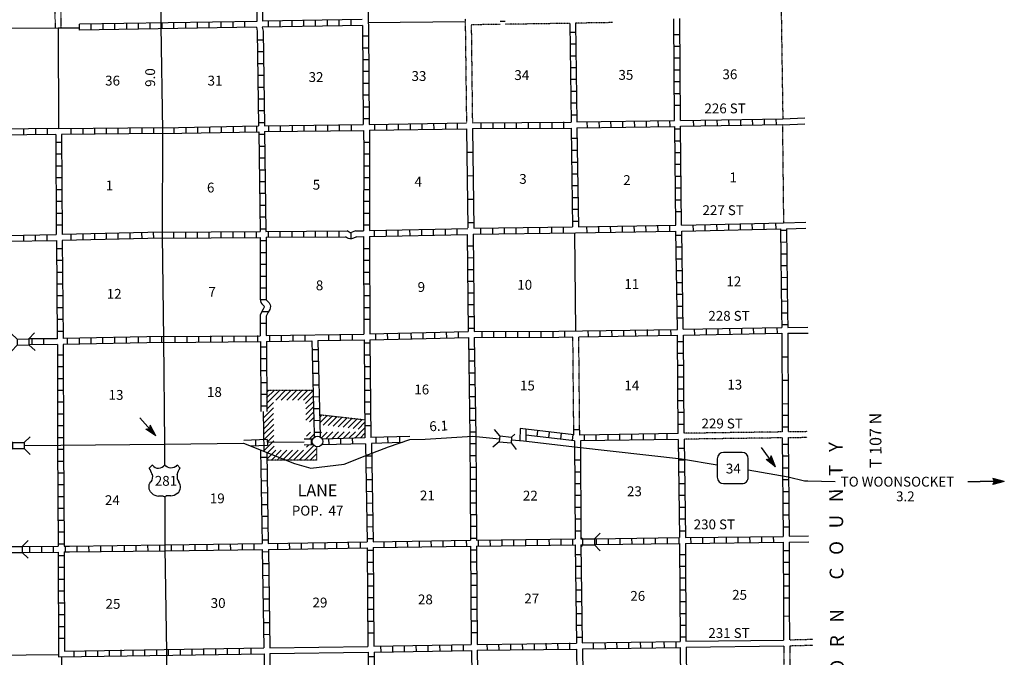
# Model space of a CAD drawing. Extents: x 1525373 to 1905682, y 15801625 to 16294379.
# Drawn here: x 1777190 to 1827228, y 15998088 to 16030480 of the extents above; entities that cross this region are included whole.
import ezdxf

# ---------------------------------------------------------------- set-up
doc = ezdxf.new("R2010")
doc.units = 0
doc.header["$MEASUREMENT"] = 0
doc.linetypes.add('DGN_STYLE_3', pattern=[0.0011, 0, -0.0011])
doc.linetypes.add('DGN_STYLE_4', pattern=[0.0022, 0, -0.0011, 0, -0.0011])
for name, color, linetype in [('L10', 7, 'CONTINUOUS'), ('L11', 7, 'CONTINUOUS'), ('L13', 7, 'CONTINUOUS'), ('L14', 7, 'CONTINUOUS'), ('L16', 7, 'CONTINUOUS'), ('L18', 7, 'CONTINUOUS'), ('L2', 7, 'CONTINUOUS'), ('L28', 7, 'CONTINUOUS'), ('L3', 7, 'CONTINUOUS'), ('L30', 7, 'CONTINUOUS'), ('L4', 7, 'CONTINUOUS'), ('L53', 7, 'CONTINUOUS'), ('L8', 7, 'CONTINUOUS'), ('L9', 7, 'CONTINUOUS')]:
    doc.layers.add(name, color=color, linetype=linetype)
doc.styles.add('STYLE-FONT002', font='font002.shx')

# ---------------------------------------------------------------- blocks, each defined once
blk = doc.blocks.new('SD')
at = {"layer": 'L3', "color": 7, "linetype": 'CONTINUOUS'}
for p, q in [((496, 766), (-454, 766)), ((-771, 449), (-771, -491)), ((808, -491), (808, 449)), ((-454, -808), (496, -808))]:
    blk.add_line(p, q, dxfattribs=at)
for centre, start, end in [((-452, 452), 90, 180), ((493, 452), 0, 90), ((-452, -493), 180, 270), ((493, -493), 270, 0)]:
    blk.add_arc(centre, 315, start, end, dxfattribs=at)
blk = doc.blocks.new('US_1')
at = {"layer": 'L3', "color": 7, "linetype": 'CONTINUOUS'}
for p, q in [((-834, 676), (-665, 834)), ((739, 676), (581, 834)), ((591, 354), (591, 370)), ((-760, -32), (-750, -21)), ((-702, -597), (-718, -591)), ((-359, -739), (-116, -739)), ((269, -739), (26, -739)), ((581, -612), (607, -597))]:
    blk.add_line(p, q, dxfattribs=at)
for centre, radius, start, end in [((-1434, 197), 765, 12.2888, 38.4088), ((-359, 1051), 380, 215.6849, 325.8071), ((1042, 239), 461, 166.7484, 215.1842), ((341, -284), 413, 310.3388, 38.2926), ((-358, -270), 472, 224.0229, 270), ((33, -821), 78.7, 90, 169.6304)]:
    blk.add_arc(centre, radius, start, end, dxfattribs=at)
at = {"layer": 'L3', "color": 7, "linetype": 'CONTINUOUS', "extrusion": (0, 0, -1)}
for centre, radius, start, end in [((-270, 1051), 380, 215.3443, 325.8064), ((-1344, 197), 765, 13.0651, 38.4089), ((1131, 239), 461, 165.0889, 213.9155), ((431, -284), 413, 313.1076, 38.4362), ((122, -821), 78.7, 90, 169.6303), ((-269, -270), 472, 228.0111, 270)]:
    blk.add_arc(centre, radius, start, end, dxfattribs=at)
at = {"layer": 'L3', "color": 7, "linetype": 'CONTINUOUS'}
for p in [(-681, 359), (665, -32)]:
    blk.add_point(p, dxfattribs=at)
blk = doc.blocks.new('TFA_2')
at = {"layer": 'L28', "color": 1, "linetype": 'CONTINUOUS'}
for p, q in [((1215, 0), (0, 0)), ((1215, 0), (623, 152)), ((623, 152), (725, 5)), ((630, -158), (725, 5)), ((1144, 7), (666, 121)), ((1080, 14), (678, 110)), ((1009, 6), (698, 85)), ((930, 20), (719, 53)), ((766, 11), (732, 20)), ((845, 12), (735, 24)), ((950, 3), (793, 1)), ((905, 0), (793, 1)), ((1215, 0), (630, -158)), ((1123, -17), (662, -130)), ((1062, -6), (669, -114)), ((992, -13), (682, -84)), ((931, -2), (702, -53)), ((820, -16), (713, -41)), ((790, -10), (734, -17))]:
    blk.add_line(p, q, dxfattribs=at)
blk = doc.blocks.new('TFA_3')
at = {"layer": 'L28', "color": 1, "linetype": 'CONTINUOUS'}
for p, q in [((1217, -2), (0, 0)), ((625, -157), (721, 1)), ((1217, -2), (626, 157)), ((626, 157), (721, 1)), ((1151, 7), (668, 125)), ((1085, 16), (675, 108)), ((1007, 8), (700, 89)), ((933, 23), (721, 54)), ((844, 16), (728, 29)), ((766, 8), (737, 23)), ((899, 2), (793, 1)), ((948, -1), (793, 1)), ((1217, -2), (625, -157)), ((1124, -12), (658, -129)), ((1070, -5), (668, -116)), ((992, -14), (681, -80)), ((930, -8), (700, -55)), ((822, -13), (709, -42)), ((795, -14), (728, -16))]:
    blk.add_line(p, q, dxfattribs=at)
blk = doc.blocks.new('TWN_2')
at = {"layer": 'L16', "color": 7, "linetype": 'CONTINUOUS'}
blk.add_circle((7, -3), 269, dxfattribs=at)
blk = doc.blocks.new('CMBR_4')
at = {"layer": 'L18', "color": 7, "linetype": 'CONTINUOUS'}
for p, q in [((0, 301), (-301, 602)), ((602, 301), (898, 602)), ((0, 0), (-301, -301)), ((0, 301), (0, 0)), ((0, 301), (602, 301)), ((0, 0), (602, 0)), ((602, 301), (602, 0)), ((602, 0), (898, -301))]:
    blk.add_line(p, q, dxfattribs=at)
blk = doc.blocks.new('CMBR_13')
at = {"layer": 'L18', "color": 7, "linetype": 'CONTINUOUS'}
for p, q in [((-4, 301), (-304, 598)), ((598, 304), (895, 598)), ((0, 0), (-302, -300)), ((-4, 301), (598, 304)), ((-4, 301), (0, 0)), ((0, 0), (597, 3)), ((598, 304), (597, 3)), ((597, 3), (902, -305))]:
    blk.add_line(p, q, dxfattribs=at)
blk = doc.blocks.new('TFA_11')
at = {"layer": 'L53', "color": 1, "linetype": 'CONTINUOUS'}
for p, q in [((1220, 0), (0, 0)), ((1220, 0), (628, 148)), ((628, 148), (729, 0)), ((1151, 5), (671, 121)), ((1088, 5), (676, 106)), ((1008, 5), (702, 84)), ((935, 16), (718, 48)), ((845, 5), (734, 26)), ((771, 5), (734, 16)), ((1220, 0), (628, -158)), ((628, -158), (729, 0)), ((1130, -16), (660, -132)), ((1072, -11), (671, -116)), ((993, -16), (686, -84)), ((935, -11), (702, -58)), ((829, -16), (713, -42)), ((792, -16), (734, -16)), ((950, 0), (792, 0)), ((903, 0), (792, 0))]:
    blk.add_line(p, q, dxfattribs=at)

msp = doc.modelspace()

# ---------------------------------------------------------------- linework, layer by layer
at = {"layer": 'L10', "color": 30, "linetype": 'CONTINUOUS', "flags": 128}
for points in [[(1811051, 15998902), (1816007, 15998966)], [(1789905, 15998576), (1794889, 15998645)], [(1800148, 15998434), (1800222, 15993470)], [(1800444, 15998444), (1800523, 15993476)], [(1811061, 15998603), (1816020, 15998666)], [(1789910, 15998275), (1794895, 15998344)]]:
    msp.add_lwpolyline(points, dxfattribs=at)
at = {"layer": 'L11', "color": 31, "linetype": 'DGN_STYLE_3', "flags": 128}
for points in [[(1778955, 16034834), (1778987, 16030062)], [(1779252, 16034834), (1779287, 16030063)], [(1799830, 16030516), (1799895, 16025235)], [(1801609, 16030241), (1800137, 16030219)], [(1800137, 16030219), (1800196, 16025240)], [(1805143, 16030293), (1801863, 16030245)], [(1807316, 16030332), (1805444, 16030304)], [(1805347, 16009901), (1805304, 16014369)], [(1805647, 16009904), (1805604, 16014374)], [(1815945, 16009537), (1810956, 16009468)], [(1815945, 16009237), (1810961, 16009168)], [(1816020, 15998666), (1816073, 15993552)], [(1816320, 15998676), (1816374, 15993406)]]:
    msp.add_lwpolyline(points, dxfattribs=at)
at = {"layer": 'L13', "color": 7, "linetype": 'CONTINUOUS', "flags": 128}
for points in [[(1774834, 16030056), (1779137, 16030063)], [(1779137, 16030060), (1780227, 16030066)], [(1779137, 16030063), (1779163, 16024943)], [(1794889, 16030336), (1799831, 16030394)], [(1801865, 16030396), (1801611, 16030392)], [(1805454, 16014675), (1805401, 16019628)], [(1774213, 15998185), (1779155, 15998233)], [(1779322, 15998109), (1779396, 15993152)]]:
    msp.add_lwpolyline(points, dxfattribs=at)
at = {"layer": 'L16', "color": 7, "linetype": 'DGN_STYLE_3'}
for p, q in [((1789739, 16011654), (1792100, 16011654)), ((1792433, 16010413), (1794727, 16010157)), ((1792270, 16008785), (1792270, 16008109)), ((1792270, 16008109), (1789761, 16008108))]:
    msp.add_line(p, q, dxfattribs=at)
at = {"layer": 'L16', "color": 7, "linetype": 'CONTINUOUS', "flags": 128}
for points in [[(1789739, 16011546), (1789851, 16011654)], [(1789740, 16011262), (1790131, 16011654)], [(1789741, 16010978), (1790416, 16011654)], [(1790201, 16011154), (1790701, 16011654)], [(1790481, 16011154), (1790981, 16011654)], [(1790761, 16011154), (1791266, 16011654)], [(1791046, 16011154), (1791551, 16011654)], [(1791331, 16011154), (1791831, 16011654)], [(1791611, 16011154), (1792100, 16011643)], [(1789742, 16010694), (1790080, 16011032)], [(1791719, 16010976), (1792107, 16011364)], [(1791724, 16010704), (1792114, 16011086)], [(1789586, 16010258), (1790084, 16010757)], [(1789590, 16009978), (1790089, 16010477)], [(1791729, 16010427), (1792120, 16010818)], [(1791734, 16010141), (1792127, 16010535)], [(1792436, 16010275), (1792543, 16010401)], [(1789595, 16009697), (1790094, 16010196)], [(1789599, 16009422), (1790099, 16009921)], [(1791923, 16010053), (1792123, 16010250)], [(1792443, 16009995), (1792812, 16010371)], [(1792617, 16009889), (1793070, 16010342)], [(1792864, 16009862), (1793317, 16010314)], [(1793120, 16009833), (1793573, 16010286)], [(1793382, 16009804), (1793834, 16010257)], [(1793631, 16009776), (1794081, 16010229)], [(1793885, 16009748), (1794338, 16010201)], [(1794140, 16009720), (1794595, 16010172)], [(1794384, 16009682), (1794729, 16010026)], [(1789612, 16009148), (1790103, 16009645)], [(1791770, 16009327), (1791967, 16009521)], [(1791901, 16009174), (1792154, 16009427)], [(1792455, 16009453), (1792530, 16009528)], [(1792521, 16009234), (1792819, 16009532)], [(1792756, 16009184), (1793111, 16009535)], [(1793050, 16009192), (1793395, 16009539)], [(1793338, 16009201), (1793680, 16009542)], [(1793626, 16009209), (1793965, 16009546)], [(1793920, 16009218), (1794252, 16009550)], [(1794214, 16009227), (1794731, 16009744)], [(1794502, 16009235), (1794734, 16009467)], [(1789613, 16008591), (1790113, 16009090)], [(1789768, 16009021), (1790108, 16009364)], [(1789756, 16008448), (1790118, 16008806)], [(1789760, 16008167), (1790201, 16008608)], [(1789980, 16008108), (1790475, 16008608)], [(1790271, 16008108), (1790771, 16008608)], [(1790551, 16008108), (1791051, 16008608)], [(1790836, 16008108), (1791336, 16008609)], [(1791111, 16008109), (1791611, 16008609)], [(1791396, 16008109), (1792138, 16008851)], [(1791687, 16008109), (1792270, 16008697)], [(1791770, 16008768), (1791875, 16008873)], [(1791964, 16008112), (1792270, 16008418)], [(1792244, 16008112), (1792270, 16008134)]]:
    msp.add_lwpolyline(points, dxfattribs=at)
at = {"layer": 'L18', "color": 7, "linetype": 'CONTINUOUS'}
for p, q in [((1801589, 16009337), (1801320, 16009659)), ((1802186, 16009279), (1802360, 16009416)), ((1801563, 16009036), (1801236, 16008767)), ((1801589, 16009337), (1801563, 16009036)), ((1801563, 16009036), (1802160, 16008978)), ((1801589, 16009337), (1802186, 16009279)), ((1802186, 16009279), (1802160, 16008978)), ((1802160, 16008978), (1802429, 16008650)), ((1806394, 16004101), (1806695, 16004402)), ((1805797, 16004101), (1805712, 16004192)), ((1805797, 16004101), (1805797, 16003800)), ((1805797, 16004101), (1806394, 16004101)), ((1806394, 16004101), (1806394, 16003800)), ((1805797, 16003800), (1805716, 16003719)), ((1805797, 16003800), (1806394, 16003800)), ((1806394, 16003800), (1806695, 16003499))]:
    msp.add_line(p, q, dxfattribs=at)
at = {"layer": 'L2', "color": 7, "linetype": 'DGN_STYLE_4', "flags": 128}
for points in [[(1815819, 16035774), (1815971, 16025446)], [(1815953, 16025147), (1816006, 16020152)]]:
    msp.add_lwpolyline(points, dxfattribs=at)
at = {"layer": 'L3', "color": 2, "linetype": 'CONTINUOUS', "flags": 128}
for points in [[(1784335, 16035457), (1784361, 16030167), (1784446, 16024844), (1784430, 16019533), (1784493, 16014237)], [(1784493, 16014237), (1784557, 16008909), (1784557, 16007853)], [(1777424, 16008841), (1779272, 16008867), (1784557, 16008909), (1788569, 16008962), (1791162, 16007932), (1791985, 16007695), (1793685, 16007895), (1794910, 16008392), (1795935, 16008782), (1797022, 16009152), (1797788, 16009168), (1800222, 16009326), (1801579, 16009194)], [(1802181, 16009136), (1802793, 16009078), (1805539, 16008761), (1810819, 16008175), (1812635, 16007874)], [(1814214, 16007610), (1816252, 16007262)], [(1784562, 16006227), (1784572, 16003645), (1784652, 15998344), (1784694, 15993058), (1784763, 15987757)]]:
    msp.add_lwpolyline(points, dxfattribs=at)
at = {"layer": 'L4', "color": 2, "linetype": 'CONTINUOUS'}
msp.add_line((1789614, 16008547), (1789580, 16010572), dxfattribs=at)
at = {"layer": 'L4', "color": 2, "linetype": 'CONTINUOUS', "flags": 128}
msp.add_lwpolyline([(1791654, 16009021), (1789769, 16008999)], dxfattribs=at)
at = {"layer": 'L53', "color": 7, "linetype": 'CONTINUOUS'}
for p, q in [((1816288, 16003936), (1817286, 16003962)), ((1816289, 16004237), (1817271, 16004257))]:
    msp.add_line(p, q, dxfattribs=at)
at = {"layer": 'L53', "color": 7, "linetype": 'CONTINUOUS', "flags": 128}
for points in [[(1815971, 16025446), (1817086, 16025494)], [(1815953, 16025144), (1817096, 16025193)], [(1816006, 16020156), (1817139, 16020193)], [(1816151, 16019860), (1817144, 16019892)], [(1816220, 16014849), (1817244, 16014860)], [(1816220, 16014554), (1817260, 16014559)], [(1816252, 16007262), (1817070, 16007061), (1817239, 16007051)]]:
    msp.add_lwpolyline(points, dxfattribs=at)
at = {"layer": 'L53', "color": 7, "linetype": 'DGN_STYLE_3', "flags": 128}
for points in [[(1816246, 16009553), (1817228, 16009569)], [(1816246, 16009252), (1817212, 16009268)], [(1816308, 15998977), (1817492, 15999009)], [(1816320, 15998676), (1817503, 15998708)]]:
    msp.add_lwpolyline(points, dxfattribs=at)
at = {"layer": 'L53', "color": 1, "linetype": 'CONTINUOUS', "flags": 128}
for points in [[(1817239, 16007051), (1818627, 16007024)], [(1825370, 16007019), (1826009, 16007019)]]:
    msp.add_lwpolyline(points, dxfattribs=at)
at = {"layer": 'L8', "color": 1, "linetype": 'CONTINUOUS'}
for p, q in [((1789831, 16030109), (1789831, 16030410)), ((1790428, 16030119), (1790428, 16030420)), ((1791030, 16030124), (1791030, 16030425)), ((1791626, 16030135), (1791626, 16030436)), ((1792228, 16030146), (1792228, 16030441)), ((1792830, 16030151), (1792830, 16030452)), ((1793427, 16030167), (1793427, 16030468)), ((1794029, 16030177), (1794029, 16030478)), ((1780227, 16029950), (1780227, 16030251)), ((1780829, 16029961), (1780829, 16030262)), ((1781431, 16029966), (1781431, 16030267)), ((1782028, 16029987), (1782028, 16030283)), ((1782629, 16029992), (1782629, 16030293)), ((1783231, 16030003), (1783231, 16030304)), ((1783828, 16030008), (1783828, 16030309)), ((1784430, 16030019), (1784430, 16030320)), ((1785027, 16030024), (1785027, 16030325)), ((1785628, 16030045), (1785628, 16030341)), ((1786230, 16030051), (1786230, 16030352)), ((1786827, 16030061), (1786827, 16030362)), ((1787429, 16030066), (1787429, 16030367)), ((1788031, 16030077), (1788031, 16030378)), ((1788627, 16030093), (1788627, 16030394)), ((1789562, 16029443), (1789261, 16029443)), ((1794910, 16029644), (1794615, 16029644)), ((1805153, 16029850), (1805454, 16029850)), ((1810745, 16029718), (1810444, 16029718)), ((1794921, 16029042), (1794620, 16029042)), ((1805164, 16029253), (1805460, 16029253)), ((1810745, 16029116), (1810444, 16029116)), ((1789572, 16028841), (1789272, 16028841)), ((1794926, 16028445), (1794631, 16028445)), ((1805169, 16028651), (1805470, 16028651)), ((1810755, 16028519), (1810454, 16028519)), ((1789578, 16028245), (1789277, 16028245)), ((1805180, 16028049), (1805481, 16028049)), ((1810755, 16027917), (1810454, 16027917)), ((1789594, 16027643), (1789298, 16027643)), ((1794926, 16027843), (1794631, 16027843)), ((1805185, 16027453), (1805486, 16027453)), ((1789604, 16027041), (1789303, 16027041)), ((1794937, 16027242), (1794636, 16027242)), ((1810761, 16027315), (1810460, 16027315)), ((1789615, 16026444), (1789314, 16026444)), ((1794947, 16026645), (1794646, 16026645)), ((1805196, 16026851), (1805496, 16026851)), ((1810771, 16026719), (1810470, 16026719)), ((1794953, 16026043), (1794652, 16026043)), ((1805206, 16026249), (1805502, 16026249)), ((1810771, 16026117), (1810470, 16026117)), ((1789620, 16025842), (1789319, 16025842)), ((1794953, 16025441), (1794652, 16025441)), ((1805211, 16025652), (1805512, 16025652)), ((1813844, 16025108), (1813839, 16025409)), ((1814446, 16025119), (1814435, 16025420)), ((1815042, 16025124), (1815037, 16025425)), ((1815644, 16025145), (1815639, 16025436)), ((1777402, 16024633), (1777402, 16024934)), ((1778004, 16024633), (1778004, 16024934)), ((1778606, 16024644), (1778606, 16024945)), ((1779805, 16024649), (1779805, 16024950)), ((1780407, 16024660), (1780407, 16024961)), ((1781003, 16024660), (1781003, 16024961)), ((1781605, 16024670), (1781605, 16024966)), ((1782202, 16024675), (1782202, 16024976)), ((1782804, 16024675), (1782804, 16024976)), ((1783406, 16024686), (1783406, 16024987)), ((1784002, 16024691), (1784002, 16024992)), ((1785048, 16024702), (1785048, 16025003)), ((1785644, 16024718), (1785644, 16025019)), ((1786246, 16024728), (1786246, 16025024)), ((1786848, 16024744), (1786848, 16025045)), ((1787445, 16024749), (1787445, 16025050)), ((1788047, 16024770), (1788047, 16025066)), ((1788643, 16024776), (1788643, 16025077)), ((1789245, 16024786), (1789245, 16025087)), ((1789631, 16025240), (1789330, 16025240)), ((1789847, 16024802), (1789847, 16025103)), ((1790444, 16024802), (1790444, 16025103)), ((1791046, 16024807), (1791046, 16025108)), ((1791647, 16024818), (1791647, 16025119)), ((1792244, 16024829), (1792244, 16025124)), ((1792846, 16024834), (1792846, 16025135)), ((1793448, 16024844), (1793448, 16025145)), ((1794045, 16024850), (1794045, 16025151)), ((1795243, 16024866), (1795243, 16025166)), ((1795845, 16024876), (1795845, 16025177)), ((1796447, 16024887), (1796447, 16025182)), ((1797043, 16024892), (1797043, 16025193)), ((1797645, 16024902), (1797645, 16025203)), ((1798247, 16024918), (1798237, 16025219)), ((1798844, 16024929), (1798839, 16025225)), ((1799446, 16024934), (1799435, 16025235)), ((1800644, 16024950), (1800644, 16025251)), ((1801246, 16024950), (1801246, 16025251)), ((1801843, 16024961), (1801843, 16025262)), ((1802445, 16024961), (1802445, 16025262)), ((1803047, 16024966), (1803047, 16025267)), ((1803643, 16024966), (1803643, 16025267)), ((1804245, 16024976), (1804245, 16025277)), ((1804847, 16024987), (1804847, 16025283)), ((1806046, 16024992), (1806035, 16025293)), ((1806648, 16025003), (1806637, 16025304)), ((1807244, 16025019), (1807239, 16025320)), ((1807846, 16025024), (1807835, 16025325)), ((1808443, 16025034), (1808437, 16025335)), ((1809045, 16025045), (1809039, 16025341)), ((1809646, 16025050), (1809636, 16025351)), ((1810243, 16025061), (1810238, 16025362)), ((1810776, 16024918), (1810481, 16024918)), ((1811447, 16025077), (1811436, 16025378)), ((1812044, 16025087), (1812038, 16025383)), ((1812645, 16025093), (1812635, 16025394)), ((1813247, 16025103), (1813237, 16025399)), ((1789646, 16024644), (1789345, 16024644)), ((1805227, 16024454), (1805528, 16024454)), ((1779319, 16024242), (1779023, 16024242)), ((1789652, 16024042), (1789356, 16024042)), ((1794968, 16024242), (1794673, 16024242)), ((1810787, 16024316), (1810486, 16024316)), ((1779330, 16023641), (1779029, 16023641)), ((1789662, 16023445), (1789361, 16023445)), ((1794968, 16023641), (1794673, 16023641)), ((1805238, 16023852), (1805539, 16023852)), ((1810797, 16023720), (1810497, 16023720)), ((1779330, 16023044), (1779029, 16023044)), ((1794968, 16023044), (1794673, 16023044)), ((1805238, 16023250), (1805539, 16023250)), ((1810803, 16023118), (1810502, 16023118)), ((1779340, 16022442), (1779039, 16022442)), ((1789673, 16022843), (1789372, 16022843)), ((1794968, 16022442), (1794673, 16022442)), ((1805243, 16022653), (1805544, 16022653)), ((1810813, 16022516), (1810512, 16022516)), ((1789678, 16022241), (1789377, 16022241)), ((1805254, 16022051), (1805555, 16022051)), ((1810813, 16021919), (1810512, 16021919)), ((1779340, 16021845), (1779039, 16021845)), ((1789689, 16021645), (1789388, 16021645)), ((1794968, 16021845), (1794673, 16021845)), ((1805264, 16021449), (1805560, 16021449)), ((1779345, 16021243), (1779044, 16021243)), ((1789694, 16021043), (1789398, 16021043)), ((1794963, 16021243), (1794662, 16021243)), ((1810819, 16021317), (1810518, 16021317)), ((1779345, 16020641), (1779044, 16020641)), ((1789704, 16020441), (1789404, 16020441)), ((1794963, 16020641), (1794662, 16020641)), ((1805269, 16020853), (1805570, 16020853)), ((1810829, 16020715), (1810528, 16020715)), ((1779356, 16020045), (1779055, 16020045)), ((1794963, 16020045), (1794662, 16020045)), ((1801230, 16019601), (1801230, 16019902)), ((1801827, 16019612), (1801827, 16019908)), ((1802429, 16019617), (1802429, 16019918)), ((1803031, 16019628), (1803031, 16019929)), ((1803627, 16019633), (1803627, 16019934)), ((1804229, 16019644), (1804229, 16019945)), ((1804826, 16019649), (1804821, 16019950)), ((1805280, 16020251), (1805581, 16020251)), ((1806030, 16019670), (1806019, 16019966)), ((1806626, 16019675), (1806621, 16019976)), ((1807228, 16019686), (1807218, 16019987)), ((1807830, 16019702), (1807820, 16020003)), ((1808427, 16019712), (1808422, 16020008)), ((1809029, 16019717), (1809018, 16020018)), ((1809631, 16019728), (1809620, 16020024)), ((1810227, 16019733), (1810222, 16020034)), ((1811426, 16019760), (1811420, 16020061)), ((1812028, 16019776), (1812022, 16020077)), ((1812630, 16019786), (1812619, 16020087)), ((1813226, 16019802), (1813221, 16020103)), ((1813828, 16019807), (1813818, 16020108)), ((1814430, 16019828), (1814419, 16020124)), ((1815027, 16019834), (1815021, 16020135)), ((1815629, 16019849), (1815618, 16020150)), ((1777399, 16019236), (1777395, 16019534)), ((1777996, 16019244), (1777992, 16019543)), ((1778593, 16019253), (1778588, 16019552)), ((1779805, 16019285), (1779805, 16019585)), ((1780407, 16019295), (1780407, 16019591)), ((1781003, 16019311), (1781003, 16019612)), ((1781605, 16019316), (1781605, 16019617)), ((1782202, 16019332), (1782202, 16019633)), ((1782804, 16019353), (1782798, 16019649)), ((1783406, 16019358), (1783395, 16019659)), ((1784002, 16019374), (1783997, 16019675)), ((1785027, 16019395), (1785027, 16019691)), ((1785628, 16019395), (1785628, 16019691)), ((1786230, 16019401), (1786230, 16019702)), ((1786827, 16019401), (1786827, 16019702)), ((1787429, 16019411), (1787429, 16019712)), ((1788031, 16019417), (1788031, 16019717)), ((1788627, 16019417), (1788627, 16019717)), ((1789229, 16019427), (1789229, 16019728)), ((1789710, 16019844), (1789414, 16019844)), ((1789831, 16019427), (1789831, 16019728)), ((1790428, 16019432), (1790428, 16019733)), ((1791030, 16019432), (1791030, 16019733)), ((1791626, 16019443), (1791626, 16019744)), ((1792228, 16019453), (1792228, 16019749)), ((1792830, 16019453), (1792830, 16019749)), ((1793427, 16019459), (1793427, 16019760)), ((1794029, 16019351), (1794029, 16019662)), ((1795227, 16019475), (1795227, 16019776)), ((1795829, 16019490), (1795829, 16019791)), ((1796431, 16019501), (1796431, 16019802)), ((1797028, 16019517), (1797022, 16019818)), ((1797630, 16019527), (1797619, 16019828)), ((1798226, 16019543), (1798221, 16019844)), ((1798828, 16019559), (1798823, 16019860)), ((1799430, 16019570), (1799419, 16019871)), ((1800628, 16019591), (1800628, 16019892)), ((1810845, 16019517), (1810544, 16019517)), ((1815856, 16019786), (1816151, 16019791)), ((1789710, 16019242), (1789414, 16019242)), ((1799934, 16018986), (1800233, 16018989)), ((1810856, 16018920), (1810555, 16018920)), ((1815861, 16019184), (1816162, 16019195)), ((1779361, 16018841), (1779060, 16018841)), ((1789710, 16018640), (1789414, 16018640)), ((1794963, 16018841), (1794662, 16018841)), ((1815871, 16018582), (1816172, 16018593)), ((1779361, 16018244), (1779060, 16018244)), ((1789720, 16018044), (1789419, 16018044)), ((1794968, 16018244), (1794673, 16018244)), ((1799941, 16018389), (1800239, 16018392)), ((1810861, 16018318), (1810560, 16018318)), ((1815877, 16017986), (1816178, 16017991)), ((1779372, 16017642), (1779071, 16017642)), ((1789720, 16017442), (1789419, 16017442)), ((1794968, 16017642), (1794673, 16017642)), ((1799947, 16017793), (1800245, 16017796)), ((1810871, 16017716), (1810570, 16017716)), ((1779377, 16017040), (1779081, 16017040)), ((1794968, 16017040), (1794673, 16017040)), ((1799954, 16017196), (1800252, 16017199)), ((1810877, 16017120), (1810581, 16017120)), ((1815887, 16017384), (1816188, 16017394)), ((1779377, 16016444), (1779081, 16016444)), ((1789720, 16016845), (1789419, 16016845)), ((1794979, 16016444), (1794678, 16016444)), ((1799960, 16016599), (1800258, 16016603)), ((1810887, 16016518), (1810586, 16016518)), ((1815893, 16016787), (1816193, 16016792)), ((1789720, 16016243), (1789419, 16016243)), ((1799966, 16016003), (1800265, 16016006)), ((1810903, 16015916), (1810602, 16015916)), ((1815903, 16016185), (1816204, 16016190)), ((1779388, 16015842), (1779087, 16015842)), ((1789832, 16015641), (1789482, 16015641)), ((1794979, 16015842), (1794678, 16015842)), ((1799973, 16015406), (1800271, 16015409)), ((1815914, 16015583), (1816209, 16015594)), ((1779398, 16015245), (1779097, 16015245)), ((1789731, 16015045), (1789430, 16015045)), ((1794979, 16015245), (1794689, 16015245)), ((1810914, 16015319), (1810613, 16015319)), ((1779398, 16014643), (1779097, 16014643)), ((1785095, 16014094), (1785095, 16014395)), ((1785697, 16014094), (1785697, 16014395)), ((1786294, 16014100), (1786294, 16014400)), ((1786896, 16014110), (1786896, 16014411)), ((1787498, 16014115), (1787498, 16014416)), ((1788094, 16014115), (1788094, 16014416)), ((1788696, 16014126), (1788696, 16014427)), ((1789298, 16014136), (1789298, 16014432)), ((1789895, 16014142), (1789895, 16014443)), ((1790496, 16014152), (1790496, 16014453)), ((1791093, 16014158), (1791093, 16014459)), ((1791695, 16014168), (1791695, 16014469)), ((1792894, 16014184), (1792894, 16014485)), ((1793495, 16014195), (1793495, 16014495)), ((1794097, 16014210), (1794097, 16014511)), ((1795296, 16014226), (1795285, 16014527)), ((1795898, 16014242), (1795887, 16014543)), ((1796494, 16014253), (1796489, 16014554)), ((1797096, 16014268), (1797086, 16014569)), ((1797693, 16014284), (1797688, 16014585)), ((1798295, 16014295), (1798290, 16014591)), ((1798897, 16014311), (1798886, 16014612)), ((1799493, 16014316), (1799488, 16014617)), ((1799979, 16014810), (1800277, 16014813)), ((1800697, 16014337), (1800697, 16014633)), ((1801294, 16014342), (1801294, 16014643)), ((1801896, 16014342), (1801896, 16014643)), ((1802498, 16014353), (1802498, 16014649)), ((1803094, 16014353), (1803094, 16014649)), ((1803696, 16014353), (1803696, 16014649)), ((1804293, 16014358), (1804293, 16014659)), ((1804895, 16014369), (1804889, 16014670)), ((1806093, 16014385), (1806088, 16014686)), ((1806695, 16014395), (1806684, 16014691)), ((1807297, 16014400), (1807286, 16014701)), ((1807894, 16014411), (1807888, 16014712)), ((1808495, 16014427), (1808485, 16014728)), ((1809097, 16014432), (1809087, 16014733)), ((1809694, 16014443), (1809689, 16014744)), ((1810296, 16014453), (1810285, 16014749)), ((1811494, 16014474), (1811489, 16014770)), ((1812096, 16014485), (1812086, 16014786)), ((1812693, 16014495), (1812688, 16014791)), ((1813295, 16014501), (1813284, 16014802)), ((1813897, 16014511), (1813886, 16014807)), ((1814493, 16014527), (1814488, 16014828)), ((1815095, 16014532), (1815085, 16014833)), ((1815697, 16014543), (1815687, 16014844)), ((1777820, 16013968), (1777820, 16014268)), ((1778421, 16013978), (1778421, 16014274)), ((1779620, 16013994), (1779620, 16014295)), ((1780222, 16013999), (1780222, 16014300)), ((1780818, 16014020), (1780818, 16014316)), ((1781420, 16014026), (1781420, 16014327)), ((1782022, 16014036), (1782022, 16014337)), ((1782619, 16014052), (1782619, 16014353)), ((1783221, 16014057), (1783221, 16014358)), ((1783823, 16014068), (1783823, 16014369)), ((1784419, 16014084), (1784419, 16014385)), ((1794990, 16014041), (1794689, 16014041)), ((1810919, 16014115), (1810618, 16014115)), ((1779404, 16013445), (1779103, 16013445)), ((1789731, 16013841), (1789430, 16013841)), ((1792054, 16013725), (1792355, 16013725)), ((1794995, 16013445), (1794694, 16013445)), ((1800296, 16013725), (1799995, 16013725)), ((1810929, 16013519), (1810629, 16013519)), ((1789731, 16013244), (1789430, 16013244)), ((1792065, 16013128), (1792360, 16013128)), ((1800312, 16013128), (1800011, 16013128)), ((1810935, 16012917), (1810639, 16012917)), ((1779404, 16012843), (1779103, 16012843)), ((1789736, 16012642), (1789435, 16012642)), ((1792080, 16012526), (1792381, 16012526)), ((1795005, 16012843), (1794704, 16012843)), ((1800322, 16012526), (1800021, 16012526)), ((1779414, 16012241), (1779113, 16012241)), ((1789736, 16012040), (1789435, 16012040)), ((1792096, 16011924), (1792397, 16011935)), ((1795005, 16012241), (1794704, 16012241)), ((1800328, 16011924), (1800027, 16011924)), ((1810935, 16012320), (1810639, 16012320)), ((1779414, 16011644), (1779113, 16011644)), ((1789736, 16011444), (1789435, 16011444)), ((1795011, 16011644), (1794710, 16011644)), ((1810945, 16011718), (1810644, 16011718)), ((1779414, 16011042), (1779113, 16011042)), ((1792102, 16011327), (1792402, 16011333)), ((1795021, 16011042), (1794720, 16011042)), ((1800338, 16011327), (1800037, 16011327)), ((1810945, 16011116), (1810644, 16011116)), ((1779414, 16010440), (1779113, 16010440)), ((1789736, 16010842), (1789435, 16010842)), ((1792123, 16010726), (1792418, 16010736)), ((1795027, 16010440), (1794731, 16010440)), ((1800343, 16010726), (1800048, 16010726)), ((1810956, 16010520), (1810655, 16010520)), ((1792138, 16010124), (1792439, 16010134)), ((1800354, 16010124), (1800053, 16010124)), ((1810956, 16009918), (1810655, 16009918)), ((1816240, 16010379), (1815942, 16010377)), ((1779419, 16009844), (1779118, 16009844)), ((1792154, 16009527), (1792455, 16009532)), ((1795027, 16009844), (1794731, 16009844)), ((1800370, 16009527), (1800069, 16009527)), ((1802631, 16009709), (1802609, 16009096)), ((1802921, 16009375), (1802930, 16009657)), ((1803495, 16009310), (1803527, 16009601)), ((1804087, 16009237), (1804118, 16009532)), ((1804689, 16009168), (1804720, 16009469)), ((1805280, 16009099), (1805312, 16009400)), ((1805651, 16009650), (1805353, 16009647)), ((1806494, 16009094), (1806494, 16009395)), ((1807096, 16009099), (1807096, 16009400)), ((1807693, 16009120), (1807693, 16009416)), ((1808295, 16009126), (1808295, 16009427)), ((1808897, 16009136), (1808897, 16009432)), ((1809493, 16009142), (1809493, 16009442)), ((1810095, 16009157), (1810095, 16009458)), ((1816243, 16009782), (1815945, 16009781)), ((1779419, 16009242), (1779118, 16009242)), ((1789167, 16009130), (1789178, 16008832)), ((1789764, 16009152), (1789775, 16008854)), ((1792003, 16009174), (1792007, 16008876)), ((1792915, 16008893), (1792904, 16009194)), ((1793511, 16008909), (1793506, 16009210)), ((1794113, 16008925), (1794103, 16009226)), ((1794763, 16008941), (1794850, 16003956)), ((1795064, 16008951), (1795151, 16003961)), ((1795312, 16008962), (1795306, 16009258)), ((1795914, 16008967), (1795903, 16009268)), ((1796510, 16008983), (1796505, 16009284)), ((1800370, 16008925), (1800069, 16008925)), ((1802919, 16009373), (1802908, 16009065)), ((1805384, 16009093), (1802919, 16009373)), ((1805384, 16009093), (1805411, 16004099)), ((1810660, 16009157), (1805685, 16009081)), ((1805685, 16009081), (1805712, 16004101)), ((1805898, 16009083), (1805898, 16009384)), ((1810660, 16009157), (1810717, 16004173)), ((1810961, 16009168), (1811018, 16004177)), ((1815945, 16009237), (1815986, 16004230)), ((1816246, 16008899), (1815945, 16008899)), ((1816246, 16009252), (1816289, 16004237)), ((1779419, 16008645), (1779118, 16008645)), ((1789434, 16008619), (1789514, 16003867)), ((1789755, 16008491), (1789825, 16003872)), ((1810671, 16008719), (1810972, 16008719)), ((1779419, 16008043), (1779118, 16008043)), ((1789747, 16008244), (1789446, 16008233)), ((1795079, 16008307), (1794778, 16008302)), ((1800380, 16008328), (1800079, 16008328)), ((1805687, 16008101), (1805386, 16008101)), ((1810676, 16008117), (1810977, 16008117)), ((1816252, 16008302), (1815956, 16008302)), ((1779430, 16007441), (1779129, 16007441)), ((1789752, 16007642), (1789456, 16007637)), ((1795085, 16007711), (1794789, 16007700)), ((1800380, 16007726), (1800079, 16007726)), ((1805697, 16007499), (1805396, 16007499)), ((1810676, 16007515), (1810977, 16007515)), ((1816262, 16007700), (1815961, 16007700)), ((1789763, 16007045), (1789462, 16007035)), ((1795095, 16007109), (1794794, 16007103)), ((1800386, 16007125), (1800085, 16007125)), ((1805697, 16006903), (1805396, 16006903)), ((1810687, 16006919), (1810988, 16006919)), ((1816262, 16007103), (1815961, 16007103)), ((1779430, 16006845), (1779129, 16006845)), ((1789773, 16006443), (1789472, 16006433)), ((1795106, 16006512), (1794805, 16006501)), ((1800386, 16006528), (1800085, 16006528)), ((1816267, 16006501), (1815972, 16006501)), ((1779430, 16006243), (1779129, 16006243)), ((1795122, 16005910), (1794821, 16005900)), ((1800386, 16005926), (1800095, 16005926)), ((1805702, 16006301), (1805401, 16006301)), ((1810697, 16006317), (1810993, 16006317)), ((1816267, 16005900), (1815972, 16005900)), ((1779435, 16005641), (1779140, 16005641)), ((1789789, 16005841), (1789488, 16005836)), ((1805702, 16005699), (1805401, 16005699)), ((1810702, 16005720), (1811003, 16005720)), ((1779435, 16005044), (1779140, 16005044)), ((1789794, 16005245), (1789493, 16005234)), ((1795127, 16005308), (1794831, 16005303)), ((1800396, 16005324), (1800095, 16005324)), ((1805702, 16005102), (1805401, 16005102)), ((1810713, 16005118), (1811014, 16005118)), ((1816278, 16005303), (1815977, 16005303)), ((1779446, 16004442), (1779145, 16004442)), ((1789805, 16004643), (1789504, 16004632)), ((1795137, 16004712), (1794836, 16004701)), ((1800396, 16004727), (1800095, 16004727)), ((1805713, 16004500), (1805412, 16004500)), ((1810713, 16004516), (1811014, 16004516)), ((1816278, 16004701), (1815977, 16004701)), ((1789810, 16004041), (1789514, 16004036)), ((1789825, 16003872), (1794850, 16003956)), ((1790911, 16003590), (1790906, 16003890)), ((1791511, 16003600), (1791506, 16003900)), ((1792111, 16003610), (1792106, 16003910)), ((1792711, 16003620), (1792706, 16003920)), ((1793311, 16003630), (1793306, 16003930)), ((1793911, 16003640), (1793905, 16003940)), ((1794510, 16003650), (1794505, 16003950)), ((1795148, 16004110), (1794847, 16004099)), ((1795151, 16003961), (1800105, 16004031)), ((1795710, 16003671), (1795705, 16003971)), ((1796310, 16003681), (1796305, 16003981)), ((1796910, 16003685), (1796905, 16003985)), ((1797510, 16003694), (1797505, 16003994)), ((1798110, 16003704), (1798105, 16004004)), ((1798710, 16003714), (1798705, 16004014)), ((1799310, 16003719), (1799305, 16004019)), ((1799910, 16003728), (1799905, 16004028)), ((1800401, 16004125), (1800106, 16004125)), ((1800401, 16004035), (1805411, 16004099)), ((1800510, 16003738), (1800505, 16004038)), ((1801110, 16003748), (1801104, 16004048)), ((1801710, 16003751), (1801706, 16004051)), ((1802309, 16003759), (1802306, 16004059)), ((1802909, 16003767), (1802905, 16004067)), ((1803509, 16003775), (1803505, 16004075)), ((1804109, 16003782), (1804105, 16004082)), ((1804709, 16003790), (1804705, 16004090)), ((1805309, 16003798), (1805305, 16004098)), ((1805712, 16004101), (1805797, 16004101)), ((1806392, 16004112), (1810717, 16004173)), ((1806509, 16003814), (1806505, 16004114)), ((1807109, 16003821), (1807105, 16004121)), ((1807709, 16003829), (1807705, 16004129)), ((1808309, 16003837), (1808305, 16004137)), ((1808909, 16003845), (1808905, 16004145)), ((1809509, 16003853), (1809505, 16004152)), ((1810109, 16003860), (1810105, 16004160)), ((1810708, 16003868), (1810705, 16004168)), ((1811018, 16004177), (1815986, 16004230)), ((1811020, 16003877), (1815988, 16003930)), ((1811308, 16003876), (1811304, 16004176)), ((1811908, 16003884), (1811904, 16004184)), ((1812508, 16003891), (1812504, 16004191)), ((1813108, 16003899), (1813104, 16004199)), ((1813708, 16003907), (1813704, 16004207)), ((1814308, 16003915), (1814304, 16004215)), ((1814908, 16003923), (1814904, 16004222)), ((1815508, 16003930), (1815504, 16004230)), ((1815988, 16003930), (1816000, 16000778)), ((1816288, 16003936), (1816301, 16000778)), ((1777323, 16003719), (1779144, 16003737)), ((1777326, 16003419), (1779145, 16003437)), ((1777713, 16003423), (1777710, 16003723)), ((1778313, 16003428), (1778310, 16003728)), ((1778912, 16003434), (1778910, 16003734)), ((1779446, 16003840), (1779145, 16003840)), ((1779145, 16003437), (1779161, 15998107)), ((1779446, 16003440), (1779462, 15998407)), ((1779512, 16003440), (1779510, 16003740)), ((1780112, 16003446), (1780109, 16003746)), ((1780712, 16003452), (1780709, 16003752)), ((1781312, 16003458), (1781309, 16003758)), ((1781912, 16003463), (1781909, 16003763)), ((1782512, 16003469), (1782509, 16003769)), ((1783112, 16003475), (1783109, 16003775)), ((1783712, 16003481), (1783709, 16003781)), ((1784312, 16003487), (1784309, 16003787)), ((1784912, 16003500), (1784909, 16003800)), ((1785512, 16003506), (1785509, 16003806)), ((1786112, 16003512), (1786109, 16003812)), ((1786712, 16003526), (1786709, 16003826)), ((1787312, 16003535), (1787309, 16003835)), ((1787912, 16003543), (1787909, 16003843)), ((1788511, 16003552), (1788509, 16003852)), ((1789111, 16003558), (1789109, 16003858)), ((1789519, 16003567), (1789604, 15998566)), ((1789831, 16003444), (1789530, 16003434)), ((1789830, 16003572), (1794853, 16003656)), ((1789830, 16003572), (1789905, 15998576)), ((1790311, 16003580), (1790306, 16003880)), ((1795153, 16003508), (1794852, 16003508)), ((1794853, 16003656), (1794889, 15998645)), ((1795154, 16003661), (1800107, 16003731)), ((1795154, 16003661), (1795185, 15998650)), ((1800401, 16003524), (1800106, 16003524)), ((1800107, 16003731), (1800137, 15998735)), ((1800403, 16003734), (1805414, 16003799)), ((1800403, 16003734), (1800438, 15998745)), ((1805414, 16003799), (1805481, 15998808)), ((1805715, 16003801), (1805797, 16003801)), ((1805715, 16003801), (1805776, 15998819)), ((1806396, 16003812), (1810719, 16003873)), ((1810719, 16003873), (1810755, 15998893)), ((1811020, 16003877), (1811051, 15998902)), ((1816289, 16003502), (1815988, 16003502)), ((1779446, 16003244), (1779145, 16003244)), ((1795164, 16002911), (1794863, 16002911)), ((1800412, 16002927), (1800111, 16002927)), ((1805718, 16003302), (1805423, 16003291)), ((1810729, 16003318), (1811030, 16003318)), ((1816294, 16002900), (1815993, 16002900)), ((1779446, 16002642), (1779145, 16002642)), ((1789836, 16002842), (1789536, 16002832)), ((1805729, 16002700), (1805428, 16002695)), ((1810729, 16002716), (1811030, 16002716)), ((1779456, 16002045), (1779155, 16002045)), ((1789847, 16002240), (1789546, 16002235)), ((1795164, 16002309), (1794863, 16002309)), ((1800412, 16002325), (1800111, 16002325)), ((1805739, 16002103), (1805438, 16002093)), ((1810734, 16002119), (1811035, 16002119)), ((1816294, 16002299), (1815993, 16002299)), ((1779456, 16001443), (1779155, 16001443)), ((1789852, 16001644), (1789557, 16001633)), ((1795169, 16001707), (1794868, 16001707)), ((1800423, 16001728), (1800122, 16001728)), ((1805745, 16001501), (1805444, 16001491)), ((1810734, 16001517), (1811035, 16001517)), ((1816294, 16001702), (1815993, 16001702)), ((1789868, 16001042), (1789572, 16001037)), ((1795180, 16001111), (1794879, 16001111)), ((1800428, 16001126), (1800127, 16001126)), ((1805755, 16000899), (1805454, 16000899)), ((1810745, 16000915), (1811046, 16000915)), ((1816294, 16001100), (1815993, 16001100)), ((1779456, 16000841), (1779155, 16000841)), ((1789879, 16000445), (1789578, 16000435)), ((1795180, 16000509), (1794879, 16000509)), ((1800428, 16000524), (1800127, 16000524)), ((1779456, 16000245), (1779155, 16000245)), ((1795185, 15999912), (1794889, 15999912)), ((1800438, 15999928), (1800137, 15999928)), ((1805760, 16000303), (1805460, 16000303)), ((1810755, 16000319), (1811051, 16000319)), ((1779462, 15999643), (1779161, 15999643)), ((1789889, 15999843), (1789588, 15999833)), ((1805771, 15999701), (1805470, 15999701)), ((1810755, 15999717), (1811051, 15999717)), ((1779462, 15999041), (1779161, 15999041)), ((1789895, 15999241), (1789594, 15999236)), ((1795185, 15999310), (1794889, 15999310)), ((1800438, 15999326), (1800137, 15999326)), ((1805776, 15999099), (1805481, 15999099)), ((1809953, 15998587), (1809947, 15998882)), ((1810555, 15998592), (1810544, 15998893)), ((1810761, 15999120), (1811061, 15999120)), ((1779953, 15998117), (1779953, 15998418)), ((1780555, 15998127), (1780555, 15998428)), ((1781156, 15998133), (1781156, 15998434)), ((1781753, 15998148), (1781753, 15998449)), ((1782355, 15998159), (1782355, 15998460)), ((1782957, 15998170), (1782957, 15998465)), ((1783553, 15998175), (1783553, 15998476)), ((1784155, 15998185), (1784155, 15998486)), ((1784752, 15998191), (1784752, 15998492)), ((1785354, 15998212), (1785354, 15998508)), ((1785956, 15998217), (1785956, 15998518)), ((1786552, 15998228), (1786552, 15998529)), ((1787154, 15998233), (1787154, 15998534)), ((1787756, 15998244), (1787756, 15998544)), ((1788353, 15998249), (1788353, 15998550)), ((1788955, 15998259), (1788955, 15998560)), ((1795555, 15998360), (1795544, 15998661)), ((1796156, 15998370), (1796146, 15998666)), ((1796753, 15998386), (1796748, 15998687)), ((1797355, 15998391), (1797344, 15998692)), ((1797952, 15998402), (1797946, 15998703)), ((1798554, 15998407), (1798543, 15998708)), ((1799155, 15998428), (1799145, 15998724)), ((1799752, 15998434), (1799747, 15998735)), ((1800956, 15998449), (1800945, 15998750)), ((1801552, 15998460), (1801547, 15998761)), ((1802154, 15998465), (1802144, 15998766)), ((1802756, 15998476), (1802746, 15998777)), ((1803353, 15998486), (1803348, 15998782)), ((1803955, 15998502), (1803944, 15998803)), ((1804551, 15998508), (1804546, 15998808)), ((1805153, 15998518), (1805143, 15998819)), ((1806352, 15998534), (1806347, 15998835)), ((1806954, 15998544), (1806943, 15998840)), ((1807556, 15998550), (1807545, 15998851)), ((1808152, 15998560), (1808147, 15998861)), ((1808754, 15998566), (1808744, 15998867)), ((1809356, 15998576), (1809346, 15998877)), ((1795206, 15998112), (1794905, 15998112))]:
    msp.add_line(p, q, dxfattribs=at)
at = {"layer": 'L8', "color": 1, "linetype": 'CONTINUOUS', "flags": 128}
for points in [[(1794763, 16035494), (1794910, 16029950), (1794953, 16025161)], [(1789171, 16035394), (1789240, 16030394)], [(1789472, 16035399), (1789536, 16030399)], [(1794594, 16030483), (1789536, 16030399)], [(1810470, 16025362), (1810437, 16030528)], [(1810771, 16025367), (1810733, 16030533)], [(1789240, 16030394), (1780227, 16030251)], [(1789219, 16030093), (1780227, 16029950)], [(1789219, 16030093), (1789256, 16029903), (1789330, 16025087)], [(1794615, 16030183), (1789520, 16030103)], [(1789520, 16030103), (1789557, 16029903), (1789631, 16025093)], [(1794615, 16030183), (1794652, 16025151)], [(1805143, 16030293), (1805211, 16025277)], [(1805444, 16030304), (1805512, 16025283)], [(1810771, 16025367), (1815971, 16025444)], [(1779163, 16024946), (1774582, 16024900)], [(1784446, 16024992), (1779163, 16024943)], [(1784446, 16024992), (1789330, 16025087)], [(1789631, 16025093), (1794652, 16025151)], [(1794953, 16025161), (1799895, 16025235)], [(1794963, 16024860), (1799905, 16024934)], [(1800196, 16025240), (1805211, 16025277)], [(1800206, 16024945), (1805211, 16024976)], [(1805211, 16024976), (1805285, 16019950)], [(1805512, 16025283), (1810470, 16025362)], [(1805512, 16024987), (1810481, 16025061)], [(1805512, 16024987), (1805586, 16019960)], [(1810528, 16020034), (1810481, 16025061)], [(1810776, 16025066), (1815953, 16025148)], [(1810829, 16020045), (1810776, 16025066)], [(1779023, 16024644), (1774587, 16024599)], [(1779023, 16024644), (1779044, 16019559)], [(1784446, 16024691), (1779319, 16024644)], [(1779319, 16024644), (1779345, 16019570)], [(1784446, 16024691), (1789335, 16024786)], [(1789335, 16024786), (1789404, 16019717)], [(1789636, 16024792), (1794662, 16024850)], [(1789636, 16024792), (1789704, 16019728)], [(1794662, 16024850), (1794673, 16023878), (1794662, 16019760)], [(1794963, 16024860), (1794968, 16023878), (1794963, 16019770)], [(1800269, 16019886), (1805285, 16019950)], [(1805586, 16019960), (1810528, 16020034)], [(1810829, 16020045), (1816006, 16020154)], [(1776555, 16019522), (1779044, 16019559)], [(1784430, 16019686), (1779345, 16019570)], [(1784430, 16019686), (1789404, 16019717)], [(1784430, 16019385), (1789414, 16019417)], [(1789414, 16019417), (1789417, 16016259)], [(1789704, 16019728), (1793828, 16019754)], [(1789710, 16019427), (1793748, 16019453)], [(1789710, 16019427), (1789716, 16016261)], [(1794318, 16019457), (1794106, 16019370), (1794045, 16019352), (1793972, 16019349), (1793907, 16019362), (1793850, 16019386), (1793748, 16019453)], [(1794260, 16019757), (1794008, 16019653), (1793997, 16019650), (1793996, 16019650), (1793994, 16019651), (1793991, 16019652), (1793880, 16019725), (1793828, 16019754)], [(1794260, 16019757), (1794662, 16019760)], [(1794318, 16019457), (1794662, 16019459)], [(1794662, 16019459), (1794678, 16014511)], [(1794963, 16019770), (1799969, 16019876)], [(1794963, 16019469), (1799926, 16019575)], [(1794963, 16019469), (1794979, 16014517)], [(1799926, 16019575), (1799979, 16014633)], [(1800227, 16019585), (1805428, 16019659), (1810539, 16019733)], [(1800227, 16019585), (1800280, 16014633)], [(1810613, 16014749), (1810539, 16019733)], [(1810834, 16019744), (1815856, 16019860), (1815910, 16015583)], [(1810914, 16014760), (1810834, 16019744)], [(1816151, 16019860), (1816210, 16015594)], [(1776562, 16019221), (1779055, 16019258)], [(1779055, 16019258), (1779097, 16014274)], [(1784430, 16019385), (1779356, 16019269)], [(1779356, 16019269), (1779398, 16014284)], [(1789417, 16016259), (1789423, 16016192), (1789447, 16016119), (1789487, 16016053), (1789617, 16015924), (1789624, 16015911), (1789620, 16015886), (1789617, 16015877), (1789564, 16015776), (1789470, 16015622), (1789418, 16015474)], [(1789716, 16016261), (1789721, 16016245), (1789724, 16016241), (1789862, 16016103), (1789915, 16016002), (1789928, 16015922), (1789914, 16015818), (1789894, 16015759), (1789825, 16015628), (1789743, 16015493), (1789718, 16015422)], [(1789418, 16015474), (1789419, 16014427)], [(1789718, 16015422), (1789720, 16014432)], [(1784493, 16014385), (1789419, 16014427)], [(1789720, 16014432), (1794678, 16014511)], [(1794979, 16014517), (1799979, 16014633)], [(1800280, 16014633), (1804594, 16014659), (1810613, 16014749)], [(1805604, 16014374), (1810618, 16014453)], [(1810655, 16009458), (1810618, 16014453)], [(1810914, 16014760), (1815919, 16014849)], [(1810919, 16014459), (1815919, 16014554)], [(1810956, 16009468), (1810919, 16014459)], [(1779097, 16014274), (1777645, 16014268)], [(1779103, 16013978), (1777656, 16013968)], [(1779103, 16013978), (1779118, 16008867), (1779144, 16003737)], [(1784493, 16014385), (1779398, 16014284)], [(1784493, 16014084), (1779404, 16013983)], [(1779404, 16013983), (1779419, 16008867), (1779445, 16003740)], [(1784493, 16014084), (1789430, 16014126)], [(1789430, 16014126), (1789441, 16010572)], [(1789731, 16014136), (1792038, 16014168)], [(1789731, 16014136), (1789742, 16010573)], [(1792038, 16014168), (1792154, 16009416)], [(1792339, 16014179), (1794689, 16014210)], [(1792339, 16014179), (1792461, 16009300)], [(1794689, 16014210), (1794736, 16009242)], [(1794990, 16014216), (1799990, 16014337)], [(1794990, 16014216), (1795037, 16009252)], [(1799990, 16014337), (1800069, 16009326), (1800105, 16004031)], [(1800285, 16014337), (1804594, 16014358), (1805304, 16014369)], [(1800285, 16014337), (1800370, 16009326), (1800401, 16004035)], [(1815941, 16010458), (1815945, 16009537)], [(1816242, 16010456), (1816246, 16009553)], [(1805352, 16009394), (1805347, 16009901)], [(1805652, 16009376), (1805647, 16009904)], [(1792154, 16009416), (1792154, 16009252)], [(1805352, 16009394), (1802631, 16009709)], [(1810655, 16009458), (1805652, 16009376)], [(1789764, 16009153), (1788585, 16009110)], [(1792087, 16009176), (1791652, 16009171)], [(1794763, 16008941), (1792540, 16008883)], [(1794736, 16009242), (1792577, 16009178)], [(1797022, 16009300), (1795037, 16009252)], [(1796647, 16008994), (1795064, 16008951)], [(1789775, 16008854), (1788897, 16008819)], [(1792118, 16008876), (1791655, 16008871)], [(1779445, 16003740), (1779718, 16003742), (1784571, 16003795), (1789514, 16003867)], [(1779446, 16003440), (1779721, 16003442), (1784574, 16003495), (1789519, 16003567)], [(1805776, 15998819), (1810755, 15998893)], [(1779462, 15998407), (1789604, 15998566)], [(1795185, 15998650), (1800137, 15998735)], [(1795196, 15998349), (1800148, 15998434)], [(1800438, 15998745), (1805481, 15998808)], [(1800444, 15998444), (1805486, 15998508)], [(1805486, 15998508), (1805555, 15993544)], [(1805787, 15998518), (1810761, 15998592)], [(1805787, 15998518), (1805856, 15993550)], [(1810761, 15998592), (1810803, 15993634)], [(1811061, 15998603), (1811105, 15993488)], [(1779161, 15998107), (1789615, 15998270)], [(1789615, 15998270), (1789631, 15993301)], [(1789910, 15998275), (1789932, 15993312)], [(1794895, 15998344), (1794947, 15993375)], [(1795196, 15998349), (1795243, 15993386)]]:
    msp.add_lwpolyline(points, dxfattribs=at)
at = {"layer": 'L9', "color": 6, "linetype": 'CONTINUOUS'}
for p, q in [((1799921, 16023748), (1800219, 16023752)), ((1799934, 16022555), (1800233, 16022558)), ((1799948, 16021362), (1800246, 16021365)), ((1799962, 16020169), (1800260, 16020172)), ((1815919, 16014987), (1816220, 16014992)), ((1815927, 16013359), (1816225, 16013360)), ((1815933, 16012166), (1816232, 16012167)), ((1815940, 16010972), (1816238, 16010974)), ((1816000, 16000778), (1816007, 15998966)), ((1816301, 16000778), (1816308, 15998977)), ((1816302, 16000171), (1816004, 16000169))]:
    msp.add_line(p, q, dxfattribs=at)
at = {"layer": 'L9', "color": 6, "linetype": 'CONTINUOUS', "flags": 128}
for points in [[(1799905, 16024934), (1799963, 16019902)], [(1800206, 16024945), (1800264, 16019886)], [(1815910, 16015583), (1815919, 16014849)], [(1816210, 16015594), (1816220, 16014849)], [(1815919, 16014554), (1815941, 16010458)], [(1816220, 16014554), (1816242, 16010456)]]:
    msp.add_lwpolyline(points, dxfattribs=at)

# ---------------------------------------------------------------- block references
at = {"layer": 'L16', "color": 7, "linetype": 'CONTINUOUS', "xscale": 1.000000000173473, "yscale": 1.000000000173473, "zscale": 1.000000000173473, "rotation": 0.001067218870610318}
msp.add_blockref('TWN_2', (1792318, 16009052), dxfattribs=at)
at = {"layer": 'L18', "color": 7, "linetype": 'CONTINUOUS'}
for name, p, xscale, yscale, zscale, rotation in [('CMBR_13', (1777065, 16013952), 0.9999990951864354, 0.9999990951864354, 0.9999990951864354, 1.24634425344917), ('CMBR_4', (1776822, 16008693), 1.000000000173473, 1.000000000173473, 1.000000000173473, 0.001067218870610318), ('CMBR_4', (1776721, 16003418), 1.000000000173473, 1.000000000173473, 1.000000000173473, 0.001067218870610318)]:
    msp.add_blockref(name, p, dxfattribs=dict(at, xscale=xscale, yscale=yscale, zscale=zscale, rotation=rotation))
at = {"layer": 'L28', "color": 1, "linetype": 'CONTINUOUS'}
for name, p, xscale, yscale, zscale, rotation in [('TFA_2', (1783295, 16010250), 1.000001641052637, 1.000001641052637, 1.000001641052637, 311.6724468374287), ('TFA_3', (1814884, 16008740), 1.000000073812732, 1.000000073812732, 1.000000073812732, 306.2537803634071)]:
    msp.add_blockref(name, p, dxfattribs=dict(at, xscale=xscale, yscale=yscale, zscale=zscale, rotation=rotation))
at = {"layer": 'L3', "color": 7, "linetype": 'CONTINUOUS', "xscale": 1.000000000173473, "yscale": 1.000000000173473, "zscale": 1.000000000173473, "rotation": 0.001067218870610318}
for name, p in [('SD', (1813406, 16007726)), ('US_1', (1784604, 16007024))]:
    msp.add_blockref(name, p, dxfattribs=at)
at = {"layer": 'L53', "color": 1, "linetype": 'CONTINUOUS', "xscale": 1.000000000010842, "yscale": 1.000000000010842, "zscale": 1.000000000010842, "rotation": 0.0002668047176815066}
msp.add_blockref('TFA_11', (1826009, 16007019), dxfattribs=at)

# ---------------------------------------------------------------- texts
at = {"layer": 'L14', "color": 1, "linetype": 'CONTINUOUS', "style": 'STYLE-FONT002'}
for s, p in [('34', (1802329, 16027416)), ('35', (1807619, 16027426)), ('36', (1812904, 16027458)), ('36', (1781531, 16027136)), ('31', (1786737, 16027136)), ('32', (1791869, 16027315)), ('33', (1797102, 16027368)), ('4', (1797255, 16022004)), ('3', (1802577, 16022141)), ('2', (1807862, 16022083)), ('1', (1813263, 16022220)), ('1', (1781563, 16021808)), ('6', (1786706, 16021703)), ('5', (1792080, 16021845)), ('12', (1813105, 16016935)), ('7', (1786779, 16016402)), ('8', (1792239, 16016734)), ('9', (1797413, 16016650)), ('10', (1802476, 16016761)), ('11', (1807920, 16016803)), ('12', (1781610, 16016301)), ('16', (1797244, 16011444)), ('15', (1802614, 16011644)), ('14', (1807920, 16011650)), ('13', (1813152, 16011692)), ('13', (1781706, 16011169)), ('18', (1786706, 16011317)), ('19', (1786853, 16005910)), ('21', (1797529, 16006058)), ('22', (1802762, 16006053)), ('23', (1808052, 16006274)), ('24', (1781521, 16005820)), ('26', (1808221, 16000957)), ('25', (1813395, 16001010)), ('25', (1781552, 16000551)), ('30', (1786896, 16000593)), ('29', (1792070, 16000620)), ('28', (1797429, 16000778)), ('27', (1802835, 16000825))]:
    msp.add_text(s, height=500, rotation=360, dxfattribs=at).set_placement(p)
at = {"layer": 'L16', "color": 7, "linetype": 'CONTINUOUS', "style": 'STYLE-FONT002'}
for s, height, p in [('LANE', 600, (1791315, 16006274)), ('POP.  47', 500, (1791019, 16005287))]:
    msp.add_text(s, height=height, rotation=360, dxfattribs=at).set_placement(p)
at = {"layer": 'L28', "color": 1, "linetype": 'CONTINUOUS', "style": 'STYLE-FONT002'}
for s, rotation, p in [('9.0', 90, (1784071, 16027067)), ('6.1', 2.9427, (1798020, 16009569))]:
    msp.add_text(s, height=500, rotation=rotation, dxfattribs=at).set_placement(p)
at = {"layer": 'L3', "color": 7, "linetype": 'CONTINUOUS', "style": 'STYLE-FONT002'}
for s, p in [('34', (1813078, 16007426)), ('281', (1784055, 16006802))]:
    msp.add_text(s, height=500, rotation=360, dxfattribs=at).set_placement(p)
at = {"layer": 'L30', "color": 7, "linetype": 'CONTINUOUS', "style": 'STYLE-FONT002'}
for s, p in [('226 ST', (1811987, 16025723)), ('227 ST', (1811888, 16020553)), ('228 ST', (1812186, 16015184)), ('229 ST', (1811838, 16009715)), ('230 ST', (1811441, 16004590)), ('231 ST', (1812186, 15999072))]:
    msp.add_text(s, height=500, rotation=360, dxfattribs=at).set_placement(p)
at = {"layer": 'L53', "color": 7, "linetype": 'CONTINUOUS', "style": 'STYLE-FONT002'}
for s, height, p in [('T 107 N', 600, (1820993, 16007700)), ('S   A   N   B   O   R   N       C   O   U   N   T   Y', 699.98, (1819119, 15992219))]:
    msp.add_text(s, height=height, rotation=90.3762, dxfattribs=at).set_placement(p)
at = {"layer": 'L53', "color": 1, "linetype": 'CONTINUOUS', "style": 'STYLE-FONT002'}
for s, height, p in [('TO WOONSOCKET', 499.96, (1818913, 16006760)), ('3.2', 500, (1821727, 16006016))]:
    msp.add_text(s, height=height, rotation=360, dxfattribs=at).set_placement(p)

doc.saveas('drawing.dxf')
